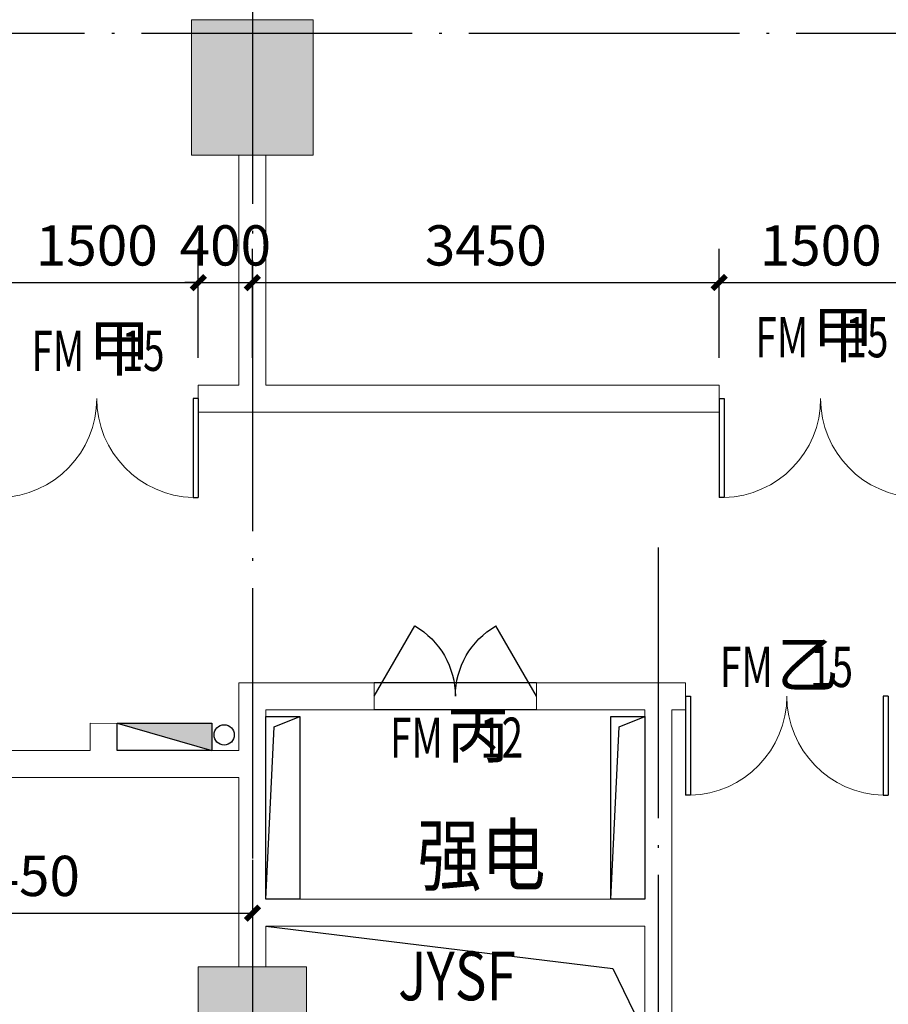
# Model space of a CAD drawing. Extents: x 2914953 to 6890404, y 108707 to 770336.
# Drawn here: x 3623023 to 3629442, y 338429 to 345706 of the extents above; entities that cross this region are included whole.
import ezdxf

# ---------------------------------------------------------------- set-up
doc = ezdxf.new("R2010")
doc.units = 0
doc.header["$LTSCALE"] = 1000
doc.header["$MEASUREMENT"] = 0
doc.linetypes.add('DOTE', pattern=[2.42, 2, -0.2, 0.02, -0.2])
doc.layers.get('0').update_dxf_attribs({"color": 255, "linetype": 'CONTINUOUS'})
doc.layers.get('Defpoints').update_dxf_attribs({"linetype": 'CONTINUOUS'})
doc.layers.add('COLUMN', color=4, linetype='CONTINUOUS', lineweight=15)
doc.layers.add('WALL', color=4, linetype='CONTINUOUS', lineweight=15)
for name, color, linetype in [('DOOR_FIRE', 2, 'CONTINUOUS'), ('DOOR_FIRE_TEXT', 7, 'CONTINUOUS'), ('DOTE', 19, 'DOTE'), ('EQUIP_消火栓', 1, 'CONTINUOUS'), ('PUB_DIM', 3, 'CONTINUOUS'), ('PUB_HATCH', 8, 'CONTINUOUS'), ('VOID', 252, 'CONTINUOUS'), ('VPIPE-消防', 1, 'CONTINUOUS'), ('WINDOW', 9, 'CONTINUOUS'), ('WINDOW_TEXT', 7, 'CONTINUOUS'), ('文字', 7, 'CONTINUOUS')]:
    doc.layers.add(name, color=color, linetype=linetype)
doc.styles.add('_TCH_DIM_T3', font='simplex.shx', dxfattribs={"width": 0.705882, "bigfont": 'gbcbig.shx'})
doc.styles.add('_TCH_WINDOW', font='SIMPLEX', dxfattribs={"height": 3.5, "bigfont": 'GBCBIG'})
doc.styles.get("Standard").update_dxf_attribs({"font": 'TXT', "width": 0.8, "bigfont": 'GBCBIG'})
doc.dimstyles.new('_TCH_ARCH&&100', dxfattribs={"dimtxt": 297.5, "dimasz": 100, "dimexe": 250, "dimexo": 300, "dimgap": 126.25, "dimtad": 1, "dimdec": 0, "dimzin": 0, "dimdsep": 46, "dimtxsty": '_TCH_DIM_T3', "dimblk": 'ARCHTICK', "dimcen": 0.09, "dimclrt": 7, "dimazin": 2, "dimtfac": 1, "dimtdec": 0, "dimtix": 1, "dimtmove": 2, "dimatfit": 3, "dimfxl": 0, "dimtolj": 1, "dimtzin": 0, "dimarcsym": 0})

# ---------------------------------------------------------------- blocks, each defined once
blk = doc.blocks.new('塔轴网')
at = {"layer": 'DOTE'}
for p, q in [((33700, 1600), (33700, -22000)), ((-1000, -6400), (43200, -6400)), ((36700, -10200), (36700, -22000))]:
    blk.add_line(p, q, dxfattribs=at)
blk = doc.blocks.new('$TwtSys$00000434')
for p, q in [((-0.5, 0.5), (-0.5, -0.5)), ((-0.5, -0.5), (0.5, 0.5)), ((0.5, 0.5), (-0.5, 0.5)), ((0.5, -0.5), (0.5, 0.5)), ((-0.5, -0.5), (0.5, -0.5))]:
    blk.add_line(p, q)
blk.add_solid([(0.5, -0.5), (0.5, 0.5), (-0.5, -0.5)])
blk = doc.blocks.new('_ARCHTICK')
at = {"color": 0, "linetype": 'ByBlock', "const_width": 0.4}
blk.add_lwpolyline([(-0.5, -0.5), (0.5, 0.5)], dxfattribs=at)
blk = doc.blocks.new('*D876')
at = {"layer": 'Defpoints', "color": 0, "transparency": 16777216}
for p in [(3624342.5, 343762.6), (3622842.5, 342905.7), (3624342.5, 342905.7)]:
    blk.add_point(p, dxfattribs=at)
at = {"layer": 'PUB_DIM', "color": 0, "lineweight": -2, "transparency": 16777216}
for p, q in [((3622842.5, 343205.7), (3622842.5, 344012.6)), ((3624342.5, 343205.7), (3624342.5, 344012.6)), ((3622842.5, 343762.6), (3624342.5, 343762.6))]:
    blk.add_line(p, q, dxfattribs=at)
at = {"layer": 'PUB_DIM', "color": 0, "lineweight": -2, "transparency": 16777216, "xscale": 100, "yscale": 100, "zscale": 100, "rotation": 180}
blk.add_blockref('_ARCHTICK', (3622842.5, 343762.6), dxfattribs=at)
at = {"layer": 'PUB_DIM', "color": 0, "lineweight": -2, "transparency": 16777216, "xscale": 100, "yscale": 100, "zscale": 100}
blk.add_blockref('_ARCHTICK', (3624342.5, 343762.6), dxfattribs=at)
at = {"layer": 'PUB_DIM', "color": 7, "transparency": 16777216, "insert": (3623592.5, 344037.6), "char_height": 297.5, "attachment_point": 5, "style": '_TCH_DIM_T3'}
blk.add_mtext('\\A1;1500', dxfattribs=at)
blk = doc.blocks.new('*D877')
at = {"layer": 'Defpoints', "color": 0, "transparency": 16777216}
for p in [(3624742.5, 343762.6), (3624342.5, 342905.7), (3624742.5, 342905.7)]:
    blk.add_point(p, dxfattribs=at)
at = {"layer": 'PUB_DIM', "color": 0, "lineweight": -2, "transparency": 16777216}
for p, q in [((3624342.5, 343205.7), (3624342.5, 344012.6)), ((3624742.5, 343205.7), (3624742.5, 344012.6)), ((3624342.5, 343762.6), (3624242.5, 343762.6)), ((3624342.5, 343762.6), (3624742.5, 343762.6)), ((3624742.5, 343762.6), (3624842.5, 343762.6))]:
    blk.add_line(p, q, dxfattribs=at)
at = {"layer": 'PUB_DIM', "color": 0, "lineweight": -2, "transparency": 16777216, "xscale": 100, "yscale": 100, "zscale": 100}
blk.add_blockref('_ARCHTICK', (3624342.5, 343762.6), dxfattribs=at)
at = {"layer": 'PUB_DIM', "color": 0, "lineweight": -2, "transparency": 16777216, "xscale": 100, "yscale": 100, "zscale": 100, "rotation": 180}
blk.add_blockref('_ARCHTICK', (3624742.5, 343762.6), dxfattribs=at)
at = {"layer": 'PUB_DIM', "color": 7, "transparency": 16777216, "insert": (3624542.5, 344037.6), "char_height": 297.5, "attachment_point": 5, "style": '_TCH_DIM_T3'}
blk.add_mtext('\\A1;400', dxfattribs=at)
blk = doc.blocks.new('*D878')
at = {"layer": 'Defpoints', "color": 0, "transparency": 16777216}
for p in [(3628192.5, 343762.6), (3624742.5, 342905.7), (3628192.5, 342905.7)]:
    blk.add_point(p, dxfattribs=at)
at = {"layer": 'PUB_DIM', "color": 0, "lineweight": -2, "transparency": 16777216}
for p, q in [((3624742.5, 343205.7), (3624742.5, 344012.6)), ((3628192.5, 343205.7), (3628192.5, 344012.6)), ((3624742.5, 343762.6), (3628192.5, 343762.6))]:
    blk.add_line(p, q, dxfattribs=at)
at = {"layer": 'PUB_DIM', "color": 0, "lineweight": -2, "transparency": 16777216, "xscale": 100, "yscale": 100, "zscale": 100, "rotation": 180}
blk.add_blockref('_ARCHTICK', (3624742.5, 343762.6), dxfattribs=at)
at = {"layer": 'PUB_DIM', "color": 0, "lineweight": -2, "transparency": 16777216, "xscale": 100, "yscale": 100, "zscale": 100}
blk.add_blockref('_ARCHTICK', (3628192.5, 343762.6), dxfattribs=at)
at = {"layer": 'PUB_DIM', "color": 7, "transparency": 16777216, "insert": (3626467.5, 344037.6), "char_height": 297.5, "attachment_point": 5, "style": '_TCH_DIM_T3'}
blk.add_mtext('\\A1;3450', dxfattribs=at)
blk = doc.blocks.new('*D879')
at = {"layer": 'Defpoints', "color": 0, "transparency": 16777216}
for p in [(3629692.5, 343762.6), (3628192.5, 342905.7), (3629692.5, 342905.7)]:
    blk.add_point(p, dxfattribs=at)
at = {"layer": 'PUB_DIM', "color": 0, "lineweight": -2, "transparency": 16777216}
for p, q in [((3628192.5, 343205.7), (3628192.5, 344012.6)), ((3629692.5, 343205.7), (3629692.5, 344012.6)), ((3628192.5, 343762.6), (3629692.5, 343762.6))]:
    blk.add_line(p, q, dxfattribs=at)
at = {"layer": 'PUB_DIM', "color": 0, "lineweight": -2, "transparency": 16777216, "xscale": 100, "yscale": 100, "zscale": 100, "rotation": 180}
blk.add_blockref('_ARCHTICK', (3628192.5, 343762.6), dxfattribs=at)
at = {"layer": 'PUB_DIM', "color": 0, "lineweight": -2, "transparency": 16777216, "xscale": 100, "yscale": 100, "zscale": 100}
blk.add_blockref('_ARCHTICK', (3629692.5, 343762.6), dxfattribs=at)
at = {"layer": 'PUB_DIM', "color": 7, "transparency": 16777216, "insert": (3628942.5, 344037.6), "char_height": 297.5, "attachment_point": 5, "style": '_TCH_DIM_T3'}
blk.add_mtext('\\A1;1500', dxfattribs=at)
blk = doc.blocks.new('*D889')
at = {"layer": 'Defpoints', "color": 0, "transparency": 16777216}
for p in [(3621292.5, 339796.1), (3624742.5, 339796), (3624742.5, 339103)]:
    blk.add_point(p, dxfattribs=at)
at = {"layer": 'PUB_DIM', "color": 0, "lineweight": -2, "transparency": 16777216}
for p, q in [((3621292.5, 339496.1), (3621292.5, 338853)), ((3624742.5, 339496), (3624742.5, 338853)), ((3621292.5, 339103), (3624742.5, 339103))]:
    blk.add_line(p, q, dxfattribs=at)
at = {"layer": 'PUB_DIM', "color": 0, "lineweight": -2, "transparency": 16777216, "xscale": 100, "yscale": 100, "zscale": 100}
for p, rotation in [((3621292.5, 339103), 179.9994870730701), ((3624742.5, 339103), 359.9994870730701)]:
    blk.add_blockref('_ARCHTICK', p, dxfattribs=dict(at, rotation=rotation))
at = {"layer": 'PUB_DIM', "color": 7, "transparency": 16777216, "insert": (3623017.5, 339378), "char_height": 297.5, "attachment_point": 5, "rotation": 359.99949, "style": '_TCH_DIM_T3'}
blk.add_mtext('\\A1;3450', dxfattribs=at)
blk = doc.blocks.new('$DorLib2D$00000231')
at = {"color": 0}
for p, q in [((-0.5, 0), (-0.25, 0.433)), ((0.5, 0), (0.25, 0.433))]:
    blk.add_line(p, q, dxfattribs=at)
for centre, start, end in [((-0.5, 0), 0, 60), ((0.5, 0), 120, 180)]:
    blk.add_arc(centre, 0.5, start, end, dxfattribs=at)
blk = doc.blocks.new('$DorLib2D$00000002')
for p, q in [((-0.5, 0), (-0.5, 0.4875)), ((-0.475, 0.4875), (-0.5, 0.4875)), ((-0.475, 0), (-0.475, 0.4875)), ((0.475, 0), (0.475, 0.4875)), ((0.475, 0.4875), (0.5, 0.4875)), ((0.5, 0), (0.5, 0.4875)), ((-0.5, 0), (-0.475, 0)), ((0.5, 0), (0.475, 0))]:
    blk.add_line(p, q)
at = {"lineweight": 13}
for centre, start, end in [((-0.4875, 0), 0, 88.5307), ((0.4875, 0), 91.4693, 180)]:
    blk.add_arc(centre, 0.4875, start, end, dxfattribs=at)

msp = doc.modelspace()

# ---------------------------------------------------------------- hatches: boundary and pattern name
at = {"layer": 'PUB_HATCH'}
for points in [[(3624292.5, 345705.7), (3624292.5, 344705.7), (3625192.5, 344705.7), (3625192.5, 345705.7)], [(3624342.5, 338705.7), (3624342.5, 337905.7), (3625342.5, 337905.7), (3625342.5, 338205.7), (3625142.5, 338205.7), (3625142.5, 338705.7)]]:
    msp.add_hatch(color=256, dxfattribs=at).paths.add_polyline_path(points)

# ---------------------------------------------------------------- linework, layer by layer
at = {"layer": 'COLUMN'}
for p, q in [((3624292.5, 345705.7), (3624292.5, 344705.7)), ((3625192.5, 345705.7), (3624292.5, 345705.7)), ((3625192.5, 344705.7), (3625192.5, 345705.7)), ((3624292.5, 344705.7), (3625192.5, 344705.7)), ((3624342.5, 338705.7), (3624342.5, 337905.7)), ((3625142.5, 338705.7), (3624342.5, 338705.7)), ((3625142.5, 338205.7), (3625142.5, 338705.7))]:
    msp.add_line(p, q, dxfattribs=at)
at = {"layer": 'DOOR_FIRE'}
for p, q in [((3626842.5, 340805.7), (3625642.5, 340805.7)), ((3626842.5, 340605.7), (3625642.5, 340605.7))]:
    msp.add_line(p, q, dxfattribs=at)
at = {"layer": 'VOID'}
for points in [[(3624842.5, 339205.7), (3624842.5, 340555.7), (3625092.5, 340555.7), (3625092.5, 339205.7), (3624842.5, 339205.7), (3624903.5, 340478.7), (3625092.5, 340555.7)], [(3627392.5, 339205.7), (3627392.5, 340555.7), (3627642.5, 340555.7), (3627642.5, 339205.7), (3627392.5, 339205.7), (3627453.5, 340478.7), (3627642.5, 340555.7)], [(3624842.5, 339005.7), (3627406.5, 338692.8), (3627642.5, 338205.7)]]:
    msp.add_lwpolyline(points, dxfattribs=at)
at = {"layer": 'VPIPE-消防'}
msp.add_circle((3624533.9, 340420.2), 75, dxfattribs=at)
at = {"layer": 'WALL'}
for p, q in [((3624642.5, 343005.7), (3624642.5, 344705.7)), ((3624842.5, 343005.7), (3624842.5, 344705.7)), ((3624642.5, 343005.7), (3624342.5, 343005.7)), ((3624342.5, 343005.7), (3624342.5, 342805.7)), ((3628192.5, 343005.7), (3624842.5, 343005.7)), ((3628192.5, 342805.7), (3628192.5, 343005.7)), ((3624342.5, 342805.7), (3624742.5, 342805.7)), ((3624742.5, 342805.7), (3628192.5, 342805.7)), ((3625642.5, 340805.7), (3624642.5, 340805.7)), ((3624642.5, 340305.7), (3624642.5, 340805.7)), ((3625642.5, 340605.7), (3625642.5, 340805.7)), ((3627742.5, 340805.7), (3626842.5, 340805.7)), ((3626842.5, 340805.7), (3626842.5, 340605.7)), ((3627942.5, 340805.7), (3627742.5, 340805.7)), ((3627942.5, 340605.7), (3627942.5, 340805.7)), ((3624842.5, 340605.7), (3625642.5, 340605.7)), ((3624842.5, 340205.7), (3624842.5, 340605.7)), ((3626842.5, 340605.7), (3627642.5, 340605.7)), ((3627642.5, 339205.7), (3627642.5, 340605.7)), ((3627842.5, 339105.7), (3627842.5, 340605.7)), ((3627842.5, 340605.7), (3627942.5, 340605.7)), ((3623542.4, 340305.7), (3623542.5, 340505.8)), ((3623542.5, 340505.8), (3623742.5, 340505.6)), ((3623742.4, 340305.7), (3623742.5, 340505.6)), ((3623542.4, 340305.7), (3621292.5, 340305.7)), ((3624642.5, 340305.7), (3623742.4, 340305.7)), ((3624842.5, 339205.7), (3624842.5, 340205.7)), ((3621292.5, 340105.7), (3623642.3, 340105.7)), ((3624642.5, 340105.7), (3623642.3, 340105.7)), ((3624642.5, 339105.7), (3624642.5, 340105.7)), ((3624842.5, 339205.7), (3627642.5, 339205.7)), ((3624642.5, 338705.7), (3624642.5, 339105.7)), ((3627842.5, 338205.7), (3627842.5, 339105.7)), ((3624842.5, 338705.7), (3624842.5, 339005.7)), ((3624842.5, 339005.7), (3627642.5, 339005.7)), ((3627642.5, 338205.7), (3627642.5, 339005.7))]:
    msp.add_line(p, q, dxfattribs=at)

# ---------------------------------------------------------------- block references
at = {"layer": 'DOOR_FIRE', "zscale": 200}
for name, p, xscale, yscale, rotation in [('$DorLib2D$00000231', (3626242.5, 340705.7), 1200, -1200, 180), ('$DorLib2D$00000002', (3628692.5, 340705.7), 1500, 1500, 179.9999999998444)]:
    msp.add_blockref(name, p, dxfattribs=dict(at, xscale=xscale, yscale=yscale, rotation=rotation))
at = {"layer": 'DOTE'}
msp.add_blockref('塔轴网', (3591042.5, 352005.7), dxfattribs=at)
at = {"layer": 'EQUIP_消火栓', "xscale": 700, "yscale": -200, "zscale": 700}
msp.add_blockref('$TwtSys$00000434', (3624092.5, 340405.7), dxfattribs=at)
at = {"layer": 'WINDOW', "xscale": 1500, "yscale": 1500, "zscale": 1500}
for p, rotation in [((3623592.5, 342905.7), 179.9999970033312), ((3628942.5, 342905.7), 179.9999970033309)]:
    msp.add_blockref('$DorLib2D$00000002', p, dxfattribs=dict(at, rotation=rotation))

# ---------------------------------------------------------------- texts
at = {"layer": 'DOOR_FIRE_TEXT', "style": '_TCH_WINDOW', "width": 0.705882}
for s, p in [('FM', (3628197.9, 340773.5)), ('15', (3628863.7, 340773.5))]:
    msp.add_text(s, height=297.5, rotation=360, dxfattribs=at).set_placement(p)
at = {"layer": 'DOOR_FIRE_TEXT', "style": '_TCH_WINDOW'}
msp.add_text('乙', height=337.6, rotation=360, dxfattribs=at).set_placement((3628617.9, 340773.5))
at = {"layer": 'DOOR_FIRE_TEXT', "style": '_TCH_WINDOW', "width": 0.705882}
for s, p in [('FM', (3625759.6, 340250.8)), ('12', (3626425.4, 340250.8))]:
    msp.add_text(s, height=297.5, dxfattribs=at).set_placement(p)
at = {"layer": 'DOOR_FIRE_TEXT', "style": '_TCH_WINDOW'}
msp.add_text('丙', height=337.6, dxfattribs=at).set_placement((3626179.6, 340250.8))
at = {"layer": 'WINDOW_TEXT', "style": '_TCH_WINDOW'}
for p in [(3628879.6, 343210.6), (3623529.6, 343110.6)]:
    msp.add_text('甲', height=337.6, rotation=360, dxfattribs=at).set_placement(p)
at = {"layer": 'WINDOW_TEXT', "style": '_TCH_WINDOW', "width": 0.705882}
for s, p in [('FM', (3628459.6, 343210.6)), ('15', (3629125.4, 343210.6)), ('FM', (3623109.6, 343110.6)), ('15', (3623775.4, 343110.6))]:
    msp.add_text(s, height=297.5, rotation=360, dxfattribs=at).set_placement(p)
at = {"layer": '文字', "width": 0.8}
for s, height, p in [('强电', 434.04, (3625961.5, 339315.3)), ('JYSF', 360, (3625819.7, 338458.9))]:
    msp.add_text(s, height=height, dxfattribs=at).set_placement(p)

# ---------------------------------------------------------------- dimensions: what is measured, and where the dimension line sits
at = {"layer": 'PUB_DIM'}
for p1, p2, distance, picture, middle in [((3622842.5, 342905.7), (3624342.5, 342905.7), 856.9, '*D876', (3623592.5, 344037.6)), ((3624342.5, 342905.7), (3624742.5, 342905.7), 856.9, '*D877', (3624542.5, 344037.6)), ((3624742.5, 342905.7), (3628192.5, 342905.7), 856.9, '*D878', (3626467.5, 344037.6)), ((3628192.5, 342905.7), (3629692.5, 342905.7), 856.9, '*D879', (3628942.5, 344037.6)), ((3621292.5, 339796.1), (3624742.5, 339796), -693, '*D889', (3623017.5, 339378))]:
    dim = msp.add_aligned_dim(p1=p1, p2=p2, distance=distance, dimstyle='_TCH_ARCH&&100', dxfattribs=at)
    dim.commit()
    dim.dimension.update_dxf_attribs({"geometry": picture, "text_midpoint": middle})

doc.saveas('drawing.dxf')
